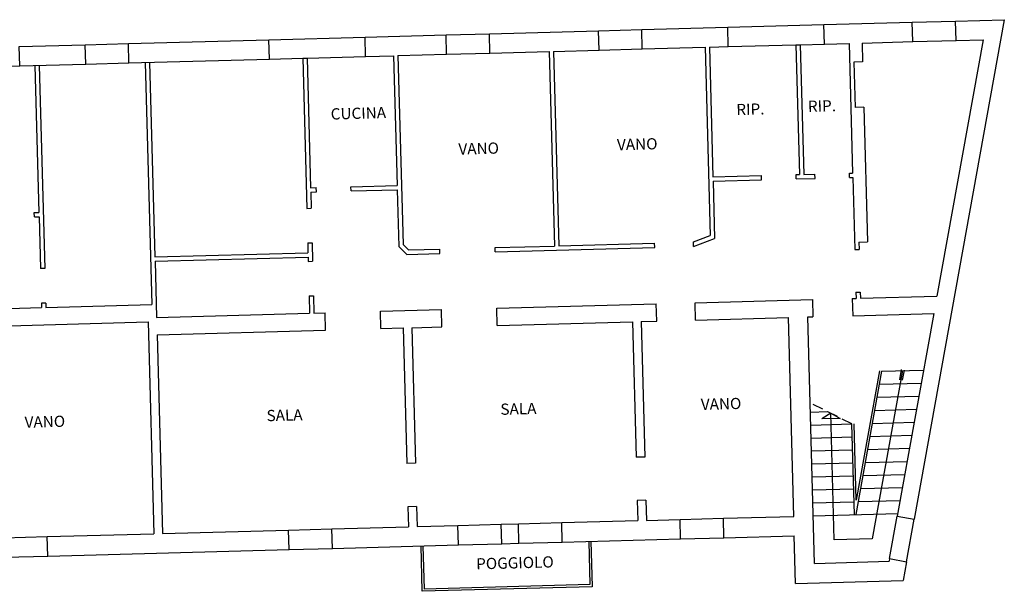
# Model space of a CAD drawing. Extents: x 653241 to 1303600, y -224665 to 72335.
# Drawn here: x 700336 to 723087, y -43978 to -30757 of the extents above; entities that cross this region are included whole.
import ezdxf

# ---------------------------------------------------------------- set-up
doc = ezdxf.new("R2010")
doc.units = 0
doc.header["$LTSCALE"] = 500
doc.header["$MEASUREMENT"] = 0
doc.linetypes.add('DASHED', pattern=[0.75, 0.5, -0.25])
doc.layers.add('MURI', color=4, linetype='CONTINUOUS')
doc.layers.add('TESTI', color=7, linetype='CONTINUOUS')
doc.styles.add('4', font='ISO.SHX', dxfattribs={"height": 2})

msp = doc.modelspace()

# ---------------------------------------------------------------- linework, layer by layer
at = {"layer": 'MURI', "linetype": 'Continuous'}
for p, q in [((714709.1, -30985), (716696.9, -30930.9)), ((716709.2, -31380.7), (716696.9, -30930.9)), ((718918.2, -30870.4), (720958.6, -30814.9)), ((718930.4, -31320.2), (718918.2, -30870.4)), ((720970.9, -31264.7), (720958.6, -30814.9)), ((723086.7, -30757), (721006, -42308.6)), ((721958.2, -30787.7), (723086.7, -30757)), ((721970.5, -31237.5), (721958.2, -30787.7)), ((708315.3, -31159), (710189, -31108)), ((708327.5, -31608.8), (708315.3, -31159)), ((710201.3, -31557.8), (710189, -31108)), ((711188.7, -31080.8), (713709.5, -31012.2)), ((711200.9, -31530.6), (711188.7, -31080.8)), ((713721.7, -31462), (713709.5, -31012.2)), ((714721.3, -31434.8), (714709.1, -30985)), ((700323.6, -31376.5), (701848.2, -31335)), ((700335.8, -31826.4), (700323.6, -31376.5)), ((701860.5, -31784.9), (701848.2, -31335)), ((702847.9, -31307.8), (706094, -31219.5)), ((702860.1, -31757.6), (702847.9, -31307.8)), ((706106.2, -31669.3), (706094, -31219.5)), ((714721.3, -31434.8), (716171.5, -31395.3)), ((716171.5, -31395.3), (716290, -35748.7)), ((716271.5, -31392.6), (716709.2, -31380.7)), ((716271.5, -31392.6), (716353.1, -34391.5)), ((718270.7, -31338.2), (718370.7, -31335.5)), ((718270.7, -31338.2), (718352.3, -34337.1)), ((718370.7, -31335.5), (718452.3, -34334.4)), ((718930.4, -31320.2), (719500.3, -31304.7)), ((719500.3, -31304.7), (719581.9, -34303.6)), ((719800.2, -31296.6), (720970.9, -31264.7)), ((719800.2, -31296.6), (719812, -31732.3)), ((722596.8, -31220.5), (721528.4, -37151.7)), ((721970.5, -31237.5), (722596.8, -31220.5)), ((708327.5, -31608.8), (708974.2, -31591.2)), ((708974.2, -31591.2), (709055.8, -34590.1)), ((709074.1, -31588.5), (710201.3, -31557.8)), ((709074.1, -31588.5), (709193.1, -35960.4)), ((711200.9, -31530.6), (712572.8, -31493.3)), ((712572.8, -31493.3), (712695.3, -35991.6)), ((712672.8, -31490.6), (713721.7, -31462)), ((712672.8, -31490.6), (712795.2, -35988.9)), ((700335.8, -31826.4), (701860.5, -31784.9)), ((700689.4, -31816.7), (700781.9, -35215.5)), ((700789.4, -31814), (700917.2, -36512.3)), ((702860.1, -31757.6), (706106.2, -31669.3)), ((703238.4, -31747.3), (703390.8, -37345.3)), ((703338.4, -31744.6), (703460.8, -36243)), ((706874.9, -31648.4), (706974.9, -31645.7)), ((706874.9, -31648.4), (706969.4, -35120.3)), ((706974.9, -31645.7), (707056.5, -34644.5)), ((719812, -31732.3), (719612.1, -31737.8)), ((719612.1, -31737.8), (719640.7, -32788.5)), ((719840.6, -32783.1), (719640.7, -32788.5)), ((719840.6, -32783.1), (719925.3, -35894.9)), ((718275.5, -34339.2), (718352.3, -34337.1)), ((718278.2, -34439.1), (718275.5, -34339.2)), ((718452.3, -34334.4), (718709.9, -34327.4)), ((718712.7, -34427.3), (718709.9, -34327.4)), ((719509.6, -34305.6), (719581.9, -34303.6)), ((719512.4, -34405.6), (719509.6, -34305.6)), ((716353.1, -34391.5), (717475.8, -34361)), ((716355.8, -34491.5), (717478.5, -34460.9)), ((716355.8, -34491.5), (716391.9, -35816.4)), ((717478.5, -34460.9), (717475.8, -34361)), ((718278.2, -34439.1), (718712.7, -34427.3)), ((719512.4, -34405.6), (719584.6, -34403.6)), ((719584.6, -34403.6), (719630, -36071.2)), ((707056.5, -34644.5), (707189.6, -34640.9)), ((707059.3, -34744.5), (707192.3, -34740.9)), ((707059.3, -34744.5), (707069.4, -35117.6)), ((707192.3, -34740.9), (707189.6, -34640.9)), ((707989.3, -34619.2), (709055.8, -34590.1)), ((707992, -34719.1), (707989.3, -34619.2)), ((707992, -34719.1), (709058.5, -34690.1)), ((709058.5, -34690.1), (709094.3, -36004.5)), ((700673.9, -35218.4), (700781.9, -35215.5)), ((700676.6, -35318.4), (700673.9, -35218.4)), ((706969.4, -35120.3), (707069.4, -35117.6)), ((700676.6, -35318.4), (700784.6, -35315.4)), ((700784.6, -35315.4), (700817.3, -36515)), ((706991.2, -35920), (707091.2, -35917.3)), ((706991.2, -35920), (706997.4, -36146.7)), ((707091.2, -35917.3), (707102.8, -36343.9)), ((712795.2, -35988.9), (715006.1, -35928.7)), ((715008.8, -36028.7), (715006.1, -35928.7)), ((715905.6, -35898), (716290, -35748.7)), ((715908.5, -36004.2), (715905.6, -35898)), ((715908.5, -36004.2), (716391.9, -35816.4)), ((719725.4, -35900.3), (719925.3, -35894.9)), ((719725.4, -35900.3), (719730, -36068.5)), ((703460.8, -36243), (706997.4, -36146.7)), ((709284.3, -36184.5), (709094.3, -36004.5)), ((709323, -36083.4), (709193.1, -35960.4)), ((709284.3, -36184.5), (710044.1, -36163.8)), ((709323, -36083.4), (710041.3, -36063.9)), ((710044.1, -36163.8), (710041.3, -36063.9)), ((711320.4, -36029), (712695.3, -35991.6)), ((711323.1, -36129), (711320.4, -36029)), ((711323.1, -36129), (715008.8, -36028.7)), ((719630, -36071.2), (719730, -36068.5)), ((703463.6, -36342.9), (707000.1, -36246.7)), ((703463.6, -36342.9), (703498.9, -37642.4)), ((707000.1, -36246.7), (707002.8, -36346.6)), ((707002.8, -36346.6), (707102.8, -36343.9)), ((700917.2, -36512.3), (700817.3, -36515)), ((719657, -37062.4), (719756.9, -37059.7)), ((719657, -37062.4), (719660.8, -37202.6)), ((719756.9, -37059.7), (719760.8, -37199.8)), ((707024.6, -37146.3), (707124.5, -37143.6)), ((707024.6, -37146.3), (707035.5, -37546.2)), ((707124.5, -37143.6), (707135.4, -37543.5)), ((715943.9, -37303.7), (718652.1, -37230)), ((715954.8, -37703.6), (715943.9, -37303.7)), ((718652.1, -37230), (718663, -37629.9)), ((719574.2, -37204.9), (719660.8, -37202.6)), ((719574.2, -37204.9), (719585.1, -37604.8)), ((719760.8, -37199.8), (721528.4, -37151.7)), ((697958.8, -37493.1), (700841.8, -37414.7)), ((700939, -37312), (700839, -37314.7)), ((700839, -37314.7), (700841.8, -37414.7)), ((700939, -37312), (700941.7, -37411.9)), ((700941.7, -37411.9), (703390.8, -37345.3)), ((707135.4, -37543.5), (707390.8, -37536.5)), ((707401.7, -37936.4), (707390.8, -37536.5)), ((708669.9, -37501.7), (710079.4, -37463.3)), ((708680.8, -37901.6), (708669.9, -37501.7)), ((710090.3, -37863.2), (710079.4, -37463.3)), ((711358.5, -37428.5), (715044.2, -37328.2)), ((711369.3, -37828.4), (711358.5, -37428.5)), ((715055.1, -37728.1), (715044.2, -37328.2)), ((697969.7, -37893), (703301.7, -37747.8)), ((703301.7, -37747.8), (703435, -42646)), ((703498.9, -37642.4), (707035.5, -37546.2)), ((711369.3, -37828.4), (714493.6, -37743.3)), ((714493.6, -37743.3), (714578.9, -40876.8)), ((714693.5, -37737.9), (715055.1, -37728.1)), ((714693.5, -37737.9), (714778.8, -40871.3)), ((715954.8, -37703.6), (718097.1, -37645.3)), ((718222.3, -42243.6), (718097.1, -37645.3)), ((718547, -37633), (718663, -37629.9)), ((718702, -43330.9), (718547, -37633)), ((719585.1, -37604.8), (721456, -37553.8)), ((721456, -37553.8), (720612.3, -42237.7)), ((703509.8, -38042.3), (707401.7, -37936.4)), ((708680.8, -37901.6), (709195.6, -37887.5)), ((709195.6, -37887.5), (709280.8, -41021)), ((709395.5, -37882.1), (710090.3, -37863.2)), ((709395.5, -37882.1), (709480.8, -41015.5)), ((703509.8, -38042.3), (703635, -42640.6)), ((714778.8, -40871.3), (714578.9, -40876.8)), ((709480.8, -41015.5), (709280.8, -41021)), ((709508, -42015.2), (709308, -42020.6)), ((709308, -42020.6), (709320.7, -42485.8)), ((709508, -42015.2), (709520.6, -42480.4)), ((714806, -41871), (714606.1, -41876.4)), ((714606.1, -41876.4), (714618.7, -42341.6)), ((714806, -41871), (714818.7, -42336.2)), ((714818.7, -42336.2), (715596.2, -42315)), ((715608.5, -42764.9), (715596.2, -42315)), ((716595.9, -42287.8), (718222.3, -42243.6)), ((716608.1, -42737.7), (716595.9, -42287.8)), ((720612.3, -42237.7), (721006, -42308.6)), ((707549.1, -42534.1), (709320.7, -42485.8)), ((707561.3, -42983.9), (707549.1, -42534.1)), ((709520.6, -42480.4), (710462.9, -42454.8)), ((710475.2, -42904.6), (710462.9, -42454.8)), ((711462.6, -42427.5), (711860.6, -42416.7)), ((711474.8, -42877.4), (711462.6, -42427.5)), ((711872.9, -42866.5), (711860.6, -42416.7)), ((712860.3, -42389.5), (714618.7, -42341.6)), ((712872.5, -42839.3), (712860.3, -42389.5)), ((700970.9, -42713.1), (703435, -42646)), ((700983.1, -43162.9), (700970.9, -42713.1)), ((703635, -42640.6), (706549.4, -42561.3)), ((706561.7, -43011.1), (706549.4, -42561.3)), ((712872.5, -42839.3), (715608.5, -42764.9)), ((716608.1, -42737.7), (718234.5, -42693.4)), ((718264.5, -43793), (718234.5, -42693.4)), ((707561.3, -42983.9), (710475.2, -42904.6)), ((711474.8, -42877.4), (711872.9, -42866.5)), ((700983.1, -43162.9), (706561.7, -43011.1)), ((720435.1, -43221.8), (720423.9, -43284)), ((720435.1, -43221.8), (720828.7, -43292.7)), ((718702, -43330.9), (720423.9, -43284)), ((720828.7, -43292.7), (720750.8, -43725.3)), ((718264.5, -43793), (720750.8, -43725.3))]:
    msp.add_line(p, q, dxfattribs=at)
at = {"layer": 'MURI', "color": 5, "linetype": 'Continuous'}
for p, q in [((716696.9, -30930.9), (718918.2, -30870.4)), ((720958.6, -30814.9), (721958.2, -30787.7)), ((706094, -31219.5), (708315.3, -31159)), ((710189, -31108), (711188.7, -31080.8)), ((713709.5, -31012.2), (714709.1, -30985)), ((701848.2, -31335), (702847.9, -31307.8)), ((716709.2, -31380.7), (718270.7, -31338.2)), ((718370.7, -31335.5), (718930.4, -31320.2)), ((720970.9, -31264.7), (721970.5, -31237.5)), ((706974.9, -31645.7), (708327.5, -31608.8)), ((710201.3, -31557.8), (711200.9, -31530.6)), ((713721.7, -31462), (714721.3, -31434.8)), ((699336.2, -31853.6), (700335.8, -31826.4)), ((701860.5, -31784.9), (702860.1, -31757.6)), ((706106.2, -31669.3), (706874.9, -31648.4)), ((720250.6, -38887.1), (719653, -42204.6)), ((720201.3, -38878.3), (719662.6, -41869.1)), ((720250.6, -38887.1), (721220.6, -38860.7)), ((720196.2, -39188.7), (721166.3, -39162.3)), ((720141.9, -39490.3), (721112, -39463.9)), ((720087.6, -39791.9), (721057.6, -39765.5)), ((718606.8, -39832.2), (719003.8, -39821.4)), ((718615, -40132.1), (719564.6, -40106.2)), ((719621.8, -42205.5), (719564.6, -40105.7)), ((719662.6, -41869.1), (719614.6, -40104.4)), ((720033.3, -40093.5), (721003.3, -40067.1)), ((718623.1, -40432), (719572.8, -40406.1)), ((719978.9, -40395.1), (720949, -40368.7)), ((718631.3, -40731.9), (719581, -40706)), ((719924.6, -40696.7), (720894.7, -40670.3)), ((718639.5, -41031.8), (719589.1, -41005.9)), ((719870.3, -40998.3), (720840.3, -40971.9)), ((718647.6, -41331.6), (719597.3, -41305.8)), ((719816, -41299.8), (720786, -41273.4)), ((718655.8, -41631.5), (719605.4, -41605.7)), ((719761.7, -41601.4), (720731.7, -41575)), ((718655.1, -41931.7), (719613.6, -41905.6)), ((719707.3, -41903), (720677.4, -41876.6)), ((715596.2, -42315), (716595.9, -42287.8)), ((718672.1, -42231.3), (720623, -42178.2)), ((720435.1, -43221.8), (720612.3, -42237.7)), ((720828.7, -43292.7), (721006, -42308.6)), ((706549.4, -42561.3), (707549.1, -42534.1)), ((710462.9, -42454.8), (711462.6, -42427.5)), ((711860.6, -42416.7), (712860.3, -42389.5)), ((699971.2, -42740.3), (700970.9, -42713.1)), ((715608.5, -42764.9), (716608.1, -42737.7)), ((706561.7, -43011.1), (707561.3, -42983.9)), ((709638.7, -43977.7), (709610.1, -42928.1)), ((709687.3, -43926.4), (709660.1, -42926.8)), ((710475.2, -42904.6), (711474.8, -42877.4)), ((711872.9, -42866.5), (712872.5, -42839.3)), ((713482.9, -42822.7), (713510.1, -43822.4)), ((713532.9, -42821.4), (713561.4, -43871)), ((699983.5, -43190.1), (700983.1, -43162.9)), ((713561.4, -43871), (709638.7, -43977.7)), ((713510.1, -43822.4), (709687.3, -43926.4))]:
    msp.add_line(p, q, dxfattribs=at)
at = {"layer": 'MURI', "color": 7, "linetype": 'Continuous'}
for p, q in [((720735.6, -38873.9), (720035, -42763.6)), ((720703.9, -38851), (720663.1, -39084.8)), ((720771.2, -38862.7), (720730.4, -39096.5)), ((719078.3, -39859.1), (718868, -39989.3)), ((719295.4, -39977.6), (718868, -39989.3)), ((719158, -42787.5), (719078.3, -39859.1)), ((719078.3, -39859.1), (719295.4, -39977.6)), ((720035, -42763.6), (719158, -42787.5))]:
    msp.add_line(p, q, dxfattribs=at)
at = {"layer": 'MURI', "color": 7, "linetype": 'DASHED'}
msp.add_line((719564.6, -40105.7), (718601, -39617.1), dxfattribs=at)

# ---------------------------------------------------------------- texts
at = {"layer": 'TESTI', "color": 7, "style": '4'}
for s, p in [('RIP.', (716897.9, -32965.4)), ('RIP.', (718551.5, -32890.9)), ('CUCINA', (707525.2, -33067.9)), ('VANO', (710477.5, -33879)), ('VANO', (714140.9, -33779.3)), ('VANO', (716078.3, -39784.8)), ('SALA', (706043, -40044.8)), ('SALA', (711447, -39897.7)), ('VANO', (700453.6, -40196.9)), ('POGGIOLO', (710886.5, -43472.4))]:
    msp.add_text(s, height=259.11, rotation=1.55907, dxfattribs=at).set_placement(p)

doc.saveas('drawing.dxf')
